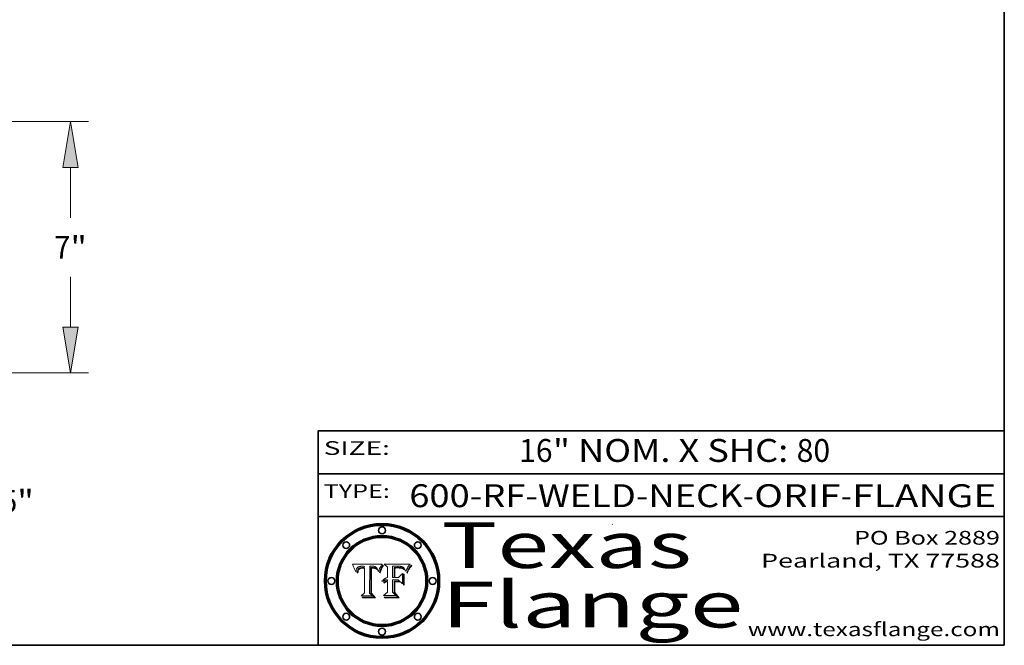
# Model space of a CAD drawing. Extents: x 0 to 10.8, y 0 to 8.2.
# Drawn here: x 6.4 to 10.8, y 0.2 to 3 of the extents above; entities that cross this region are included whole.
import ezdxf
from ezdxf.enums import TextEntityAlignment as Align

# ---------------------------------------------------------------- set-up
doc = ezdxf.new("R2010")
doc.units = 0
doc.header["$MEASUREMENT"] = 0
doc.layers.get('0').update_dxf_attribs({"lineweight": 13})
doc.layers.add('1', color=7, linetype='Continuous', lineweight=13)
doc.styles.get("Standard").update_dxf_attribs({"font": 'isocp.shx'})

# ---------------------------------------------------------------- blocks, each defined once
blk = doc.blocks.new('BLOCK1')
at = {"color": 7, "lineweight": 13, "ltscale": 0.03937}
for s, p, p2 in [('600-RF-WELD-NECK', (8.149056, 0.85386), (9.60602, 0.85386)), ('ORIF', (9.656756, 0.85386), (10.03416, 0.85386)), ('FLANGE', (10.084897, 0.85386), (10.714915, 0.85386)), ('-', (9.607544, 0.85386), (9.655232, 0.85386)), ('-', (10.035684, 0.85386), (10.083372, 0.85386))]:
    blk.add_text(s, height=0.1, dxfattribs=at).set_placement(p, p2, align=Align.FIT)
blk = doc.blocks.new('BLOCK2')
at = {"color": 7, "lineweight": 13, "ltscale": 0.03937}
for s, p, p2 in [('16', (8.629165, 1.051579), (8.775198, 1.051579)), ('" NOM. X SHC: ', (8.776722, 1.051579), (9.840898, 1.051579)), ('80', (9.842422, 1.051579), (9.988455, 1.051579))]:
    blk.add_text(s, height=0.1, dxfattribs=at).set_placement(p, p2, align=Align.FIT)
blk = doc.blocks.new('BLOCK3')
at = {"color": 7, "lineweight": 13, "ltscale": 0.03937}
for s, p, p2 in [('PO Box 2889', (10.093103, 0.689966), (10.730818, 0.689966)), ('Pearland, TX 77588', (9.686702, 0.589966), (10.730818, 0.589966)), ('www.texasflange.com', (9.628644, 0.289966), (10.730818, 0.289966))]:
    blk.add_text(s, height=0.06, dxfattribs=at).set_placement(p, p2, align=Align.FIT)
blk = doc.blocks.new('BLOCK4')
at = {"color": 7, "lineweight": 13, "ltscale": 0.03937}
for s, p, p2 in [('Texas', (8.289209, 0.587871), (9.383692, 0.587871)), ('Flange', (8.289209, 0.327871), (9.608945, 0.327871))]:
    blk.add_text(s, height=0.2, dxfattribs=at).set_placement(p, p2, align=Align.FIT)
blk = doc.blocks.new('BLOCK5')
at = {"color": 7, "lineweight": 5, "ltscale": 0.00324}
blk.add_line((8.029831, 0.605292), (7.900255, 0.604209), dxfattribs=at)
at = {"color": 7, "lineweight": 5, "ltscale": 0.000103}
blk.add_line((7.900255, 0.604209), (7.902151, 0.600546), dxfattribs=at)
at = {"color": 7, "lineweight": 5, "ltscale": 0.0004}
blk.add_line((8.021177, 0.589826), (8.029019, 0.60375), dxfattribs=at)
at = {"color": 7, "lineweight": 5, "ltscale": 4.4e-05}
for p, q in [((8.029019, 0.60375), (8.029831, 0.605292)), ((7.924063, 0.590958), (7.92553, 0.591923)), ((8.006836, 0.587694), (8.007806, 0.586212)), ((8.018235, 0.583734), (8.018954, 0.58536))]:
    blk.add_line(p, q, dxfattribs=at)
at = {"color": 7, "lineweight": 5, "ltscale": 0.0001}
blk.add_line((7.902151, 0.600546), (7.903945, 0.596951), dxfattribs=at)
at = {"color": 7, "lineweight": 5, "ltscale": 9.8e-05}
blk.add_line((7.903945, 0.596951), (7.905638, 0.593424), dxfattribs=at)
at = {"color": 7, "lineweight": 5, "ltscale": 9.5e-05}
for p, q in [((7.905638, 0.593424), (7.907229, 0.589967)), ((7.913659, 0.573722), (7.915938, 0.570681))]:
    blk.add_line(p, q, dxfattribs=at)
at = {"color": 7, "lineweight": 5, "ltscale": 9.3e-05}
blk.add_line((7.907229, 0.589967), (7.908719, 0.58658), dxfattribs=at)
at = {"color": 7, "lineweight": 5, "ltscale": 9e-05}
blk.add_line((7.908719, 0.58658), (7.910106, 0.583262), dxfattribs=at)
at = {"color": 7, "lineweight": 5, "ltscale": 8.7e-05}
blk.add_line((7.910106, 0.583262), (7.911392, 0.580013), dxfattribs=at)
at = {"color": 7, "lineweight": 5, "ltscale": 8.5e-05}
blk.add_line((7.911392, 0.580013), (7.912577, 0.576833), dxfattribs=at)
at = {"color": 7, "lineweight": 5, "ltscale": 8.2e-05}
blk.add_line((7.912577, 0.576833), (7.913659, 0.573722), dxfattribs=at)
at = {"color": 7, "lineweight": 5, "ltscale": 6.6e-05}
blk.add_line((7.915938, 0.570681), (7.916123, 0.573306), dxfattribs=at)
at = {"color": 7, "lineweight": 5, "ltscale": 6.2e-05}
for p, q in [((7.916123, 0.573306), (7.916418, 0.575775)), ((7.921734, 0.569565), (7.921454, 0.567111)), ((8.011871, 0.576531), (8.012525, 0.574142))]:
    blk.add_line(p, q, dxfattribs=at)
at = {"color": 7, "lineweight": 5, "ltscale": 5.9e-05}
for p, q in [((7.916418, 0.575775), (7.916824, 0.578087)), ((8.011163, 0.578771), (8.011871, 0.576531))]:
    blk.add_line(p, q, dxfattribs=at)
at = {"color": 7, "lineweight": 5, "ltscale": 5.5e-05}
for p, q in [((7.916824, 0.578087), (7.917339, 0.580242)), ((7.922543, 0.574013), (7.922096, 0.571866)), ((7.951177, 0.595142), (7.953361, 0.594908)), ((7.988236, 0.595943), (7.990431, 0.595799))]:
    blk.add_line(p, q, dxfattribs=at)
at = {"color": 7, "lineweight": 5, "ltscale": 5.2e-05}
for p, q in [((7.917339, 0.580242), (7.917966, 0.58224)), ((7.923073, 0.576006), (7.922543, 0.574013)), ((7.990431, 0.595799), (7.992506, 0.595562)), ((8.014802, 0.574562), (8.015467, 0.576534))]:
    blk.add_line(p, q, dxfattribs=at)
at = {"color": 7, "lineweight": 5, "ltscale": 5e-05}
for p, q in [((7.917966, 0.58224), (7.918703, 0.584081)), ((7.938912, 0.589269), (7.936934, 0.588921)), ((7.94287, 0.595557), (7.944881, 0.595532)), ((8.008726, 0.584579), (8.009591, 0.582795))]:
    blk.add_line(p, q, dxfattribs=at)
at = {"color": 7, "lineweight": 5, "ltscale": 4.7e-05}
for p, q in [((7.918703, 0.584081), (7.919549, 0.585767)), ((7.936934, 0.588921), (7.935095, 0.588473)), ((7.994457, 0.595229), (7.996287, 0.5948)), ((8.007806, 0.586212), (8.008726, 0.584579)), ((8.01683, 0.580272), (8.017528, 0.582038))]:
    blk.add_line(p, q, dxfattribs=at)
at = {"color": 7, "lineweight": 5, "ltscale": 4.5e-05}
for p, q in [((7.919549, 0.585767), (7.920506, 0.587294)), ((7.92513, 0.573132), (7.925573, 0.574872)), ((7.935095, 0.588473), (7.933397, 0.587925)), ((7.937799, 0.586203), (7.939577, 0.586511)), ((7.996287, 0.5948), (7.997995, 0.594276))]:
    blk.add_line(p, q, dxfattribs=at)
at = {"color": 7, "lineweight": 5, "ltscale": 4.3e-05}
for p, q in [((7.920506, 0.587294), (7.921574, 0.588665)), ((7.92516, 0.581064), (7.924381, 0.579533)), ((7.997995, 0.594276), (7.99958, 0.593658)), ((8.018954, 0.58536), (8.019684, 0.586917))]:
    blk.add_line(p, q, dxfattribs=at)
at = {"color": 7, "lineweight": 5, "ltscale": 7e-05}
blk.add_line((7.921454, 0.567111), (7.924266, 0.567111), dxfattribs=at)
at = {"color": 7, "lineweight": 5, "ltscale": 4.2e-05}
for p, q in [((7.921574, 0.588665), (7.922751, 0.58988)), ((7.922751, 0.58988), (7.924063, 0.590958)), ((7.925573, 0.574872), (7.926092, 0.57648)), ((7.933397, 0.587925), (7.931839, 0.587279)), ((7.936151, 0.585809), (7.937799, 0.586203)), ((8.00581, 0.589025), (8.006836, 0.587694)), ((8.019684, 0.586917), (8.020426, 0.588405))]:
    blk.add_line(p, q, dxfattribs=at)
at = {"color": 7, "lineweight": 5, "ltscale": 5.8e-05}
for p, q in [((7.922096, 0.571866), (7.921734, 0.569565)), ((7.985918, 0.595991), (7.988236, 0.595943))]:
    blk.add_line(p, q, dxfattribs=at)
at = {"color": 7, "lineweight": 5, "ltscale": 4.8e-05}
for p, q in [((7.923684, 0.577847), (7.923073, 0.576006)), ((7.924766, 0.571259), (7.92513, 0.573132)), ((7.927152, 0.592775), (7.92893, 0.593513)), ((7.939577, 0.586511), (7.941484, 0.58673))]:
    blk.add_line(p, q, dxfattribs=at)
at = {"color": 7, "lineweight": 5, "ltscale": 4.6e-05}
for p, q in [((7.924381, 0.579533), (7.923684, 0.577847)), ((7.92553, 0.591923), (7.927152, 0.592775)), ((8.017528, 0.582038), (8.018235, 0.583734))]:
    blk.add_line(p, q, dxfattribs=at)
at = {"color": 7, "lineweight": 5, "ltscale": 5.4e-05}
for p, q in [((7.924266, 0.567111), (7.924478, 0.569252)), ((7.930864, 0.594138), (7.932953, 0.594648)), ((7.943519, 0.58686), (7.945682, 0.586905)), ((7.949034, 0.595323), (7.951177, 0.595142)), ((8.014147, 0.572519), (8.014802, 0.574562))]:
    blk.add_line(p, q, dxfattribs=at)
at = {"color": 7, "lineweight": 5, "ltscale": 5.1e-05}
for p, q in [((7.924478, 0.569252), (7.924766, 0.571259)), ((7.92893, 0.593513), (7.930864, 0.594138)), ((7.941484, 0.58673), (7.943519, 0.58686)), ((7.944881, 0.595532), (7.946936, 0.595454)), ((8.015467, 0.576534), (8.016143, 0.578438))]:
    blk.add_line(p, q, dxfattribs=at)
at = {"color": 7, "lineweight": 5, "ltscale": 4.1e-05}
for p, q in [((7.926023, 0.582444), (7.92516, 0.581064)), ((7.99958, 0.593658), (8.001043, 0.592944))]:
    blk.add_line(p, q, dxfattribs=at)
at = {"color": 7, "lineweight": 5, "ltscale": 3.9e-05}
for p, q in [((7.926968, 0.58367), (7.926023, 0.582444)), ((8.001043, 0.592944), (8.002384, 0.592136))]:
    blk.add_line(p, q, dxfattribs=at)
at = {"color": 7, "lineweight": 5, "ltscale": 7.7e-05}
blk.add_line((7.926092, 0.57648), (7.92736, 0.579297), dxfattribs=at)
at = {"color": 7, "lineweight": 5, "ltscale": 7.4e-05}
blk.add_line((7.929138, 0.585687), (7.926968, 0.58367), dxfattribs=at)
at = {"color": 7, "lineweight": 5, "ltscale": 6.9e-05}
for p, q in [((7.92736, 0.579297), (7.928935, 0.581582)), ((7.930843, 0.583356), (7.93324, 0.584759))]:
    blk.add_line(p, q, dxfattribs=at)
at = {"color": 7, "lineweight": 5, "ltscale": 6.5e-05}
blk.add_line((7.928935, 0.581582), (7.930843, 0.583356), dxfattribs=at)
at = {"color": 7, "lineweight": 5, "ltscale": 3.8e-05}
for p, q in [((7.930418, 0.586532), (7.929138, 0.585687)), ((7.93324, 0.584759), (7.93463, 0.585327)), ((8.002384, 0.592136), (8.003601, 0.591231)), ((8.003601, 0.591231), (8.004733, 0.590204))]:
    blk.add_line(p, q, dxfattribs=at)
at = {"color": 7, "lineweight": 5, "ltscale": 4e-05}
for p, q in [((7.931839, 0.587279), (7.930418, 0.586532)), ((7.93463, 0.585327), (7.936151, 0.585809)), ((8.004733, 0.590204), (8.00581, 0.589025)), ((8.020426, 0.588405), (8.021177, 0.589826))]:
    blk.add_line(p, q, dxfattribs=at)
at = {"color": 7, "lineweight": 5, "ltscale": 5.7e-05}
for p, q in [((7.932953, 0.594648), (7.9352, 0.595046)), ((7.943286, 0.589667), (7.941029, 0.589518)), ((8.012525, 0.574142), (8.014147, 0.572519))]:
    blk.add_line(p, q, dxfattribs=at)
at = {"color": 7, "lineweight": 5, "ltscale": 6e-05}
for p, q in [((7.9352, 0.595046), (7.9376, 0.595331)), ((7.945682, 0.589716), (7.943286, 0.589667))]:
    blk.add_line(p, q, dxfattribs=at)
at = {"color": 7, "lineweight": 5, "ltscale": 6.4e-05}
blk.add_line((7.9376, 0.595331), (7.940158, 0.5955), dxfattribs=at)
at = {"color": 7, "lineweight": 5, "ltscale": 5.3e-05}
for p, q in [((7.941029, 0.589518), (7.938912, 0.589269)), ((7.946936, 0.595454), (7.949034, 0.595323)), ((8.009591, 0.582795), (8.010404, 0.580859))]:
    blk.add_line(p, q, dxfattribs=at)
at = {"color": 7, "lineweight": 5, "ltscale": 6.8e-05}
blk.add_line((7.940158, 0.5955), (7.94287, 0.595557), dxfattribs=at)
at = {"color": 7, "lineweight": 5, "ltscale": 0.000162}
blk.add_line((7.952171, 0.589608), (7.945682, 0.589716), dxfattribs=at)
at = {"color": 7, "lineweight": 5, "ltscale": 0.000192}
blk.add_line((7.945682, 0.586905), (7.953361, 0.586796), dxfattribs=at)
at = {"color": 7, "lineweight": 5, "ltscale": 0.000136}
blk.add_line((7.953361, 0.594908), (7.952171, 0.589608), dxfattribs=at)
at = {"color": 7, "lineweight": 5, "ltscale": 0.00269}
blk.add_line((7.953361, 0.586796), (7.953361, 0.479178), dxfattribs=at)
at = {"color": 7, "lineweight": 5, "ltscale": 0.002931}
blk.add_line((7.974885, 0.478313), (7.976183, 0.595557), dxfattribs=at)
at = {"color": 7, "lineweight": 5, "ltscale": 4.9e-05}
for p, q in [((7.976183, 0.595557), (7.97813, 0.595713)), ((7.97813, 0.595713), (7.980077, 0.595835)), ((7.980077, 0.595835), (7.982024, 0.59592)), ((7.982024, 0.59592), (7.983971, 0.595973)), ((7.983971, 0.595973), (7.985918, 0.595991)), ((7.992506, 0.595562), (7.994457, 0.595229)), ((8.016143, 0.578438), (8.01683, 0.580272))]:
    blk.add_line(p, q, dxfattribs=at)
at = {"color": 7, "lineweight": 5, "ltscale": 5.6e-05}
blk.add_line((8.010404, 0.580859), (8.011163, 0.578771), dxfattribs=at)
at = {"color": 7, "lineweight": 5, "ltscale": 0.000493}
blk.add_line((7.953361, 0.479178), (7.93822, 0.466523), dxfattribs=at)
at = {"color": 7, "lineweight": 5, "ltscale": 0.000434}
blk.add_line((7.987647, 0.466523), (7.974885, 0.478313), dxfattribs=at)
at = {"color": 7, "lineweight": 5, "ltscale": 0.001236}
blk.add_line((7.93822, 0.466523), (7.987647, 0.466523), dxfattribs=at)
blk = doc.blocks.new('BLOCK6')
at = {"color": 7, "lineweight": 5, "ltscale": 0.000505}
blk.add_line((8.03978, 0.605292), (8.054382, 0.591339), dxfattribs=at)
at = {"color": 7, "lineweight": 5, "ltscale": 0.002807}
blk.add_line((8.152051, 0.605292), (8.03978, 0.605292), dxfattribs=at)
at = {"color": 7, "lineweight": 5, "ltscale": 5.2e-05}
for p, q in [((8.149522, 0.601895), (8.150747, 0.603555)), ((8.035222, 0.530168), (8.036774, 0.531566))]:
    blk.add_line(p, q, dxfattribs=at)
at = {"color": 7, "lineweight": 5, "ltscale": 5.4e-05}
for p, q in [((8.150747, 0.603555), (8.152051, 0.605292)), ((8.113085, 0.594648), (8.11515, 0.594086)), ((8.033725, 0.528606), (8.035222, 0.530168))]:
    blk.add_line(p, q, dxfattribs=at)
at = {"color": 7, "lineweight": 5, "ltscale": 0.001141}
blk.add_line((8.054382, 0.591339), (8.054382, 0.545696), dxfattribs=at)
at = {"color": 7, "lineweight": 5, "ltscale": 0.001265}
blk.add_line((8.076014, 0.545696), (8.076014, 0.596315), dxfattribs=at)
at = {"color": 7, "lineweight": 5, "ltscale": 0.0001}
blk.add_line((8.076014, 0.596315), (8.080016, 0.596207), dxfattribs=at)
at = {"color": 7, "lineweight": 5, "ltscale": 0.000262}
blk.add_line((8.080016, 0.596207), (8.090507, 0.596099), dxfattribs=at)
at = {"color": 7, "lineweight": 5, "ltscale": 7.8e-05}
for p, q in [((8.085749, 0.590474), (8.082612, 0.590366)), ((8.117954, 0.587933), (8.115029, 0.588965))]:
    blk.add_line(p, q, dxfattribs=at)
at = {"color": 7, "lineweight": 5, "ltscale": 0.001117}
blk.add_line((8.082612, 0.590366), (8.082612, 0.545696), dxfattribs=at)
at = {"color": 7, "lineweight": 5, "ltscale": 6.7e-05}
for p, q in [((8.085316, 0.587445), (8.087994, 0.58764)), ((8.120915, 0.584246), (8.123219, 0.582873)), ((8.036938, 0.537626), (8.03538, 0.535451)), ((8.043013, 0.542615), (8.040755, 0.541208))]:
    blk.add_line(p, q, dxfattribs=at)
at = {"color": 7, "lineweight": 5, "ltscale": 0.001044}
blk.add_line((8.085316, 0.545696), (8.085316, 0.587445), dxfattribs=at)
at = {"color": 7, "lineweight": 5, "ltscale": 6.8e-05}
for p, q in [((8.088465, 0.590591), (8.085749, 0.590474)), ((8.122807, 0.58518), (8.120546, 0.586671))]:
    blk.add_line(p, q, dxfattribs=at)
at = {"color": 7, "lineweight": 5, "ltscale": 6.3e-05}
for p, q in [((8.087994, 0.58764), (8.090491, 0.587792)), ((8.09689, 0.587987), (8.099417, 0.587969)), ((8.126338, 0.581511), (8.124737, 0.583461)), ((8.127607, 0.579333), (8.126338, 0.581511))]:
    blk.add_line(p, q, dxfattribs=at)
at = {"color": 7, "lineweight": 5, "ltscale": 7e-05}
for p, q in [((8.091251, 0.590682), (8.088465, 0.590591)), ((8.130044, 0.580736), (8.131463, 0.578313))]:
    blk.add_line(p, q, dxfattribs=at)
at = {"color": 7, "lineweight": 5, "ltscale": 5.8e-05}
for p, q in [((8.090491, 0.587792), (8.092805, 0.5879)), ((8.110827, 0.595125), (8.113085, 0.594648)), ((8.134311, 0.572844), (8.135177, 0.575007))]:
    blk.add_line(p, q, dxfattribs=at)
at = {"color": 7, "lineweight": 5, "ltscale": 0.000154}
blk.add_line((8.090507, 0.596099), (8.096672, 0.596207), dxfattribs=at)
at = {"color": 7, "lineweight": 5, "ltscale": 7.1e-05}
for p, q in [((8.094107, 0.590747), (8.091251, 0.590682)), ((8.102909, 0.596033), (8.10574, 0.595817)), ((8.113329, 0.586844), (8.116087, 0.586202)), ((8.140617, 0.587735), (8.14189, 0.590261))]:
    blk.add_line(p, q, dxfattribs=at)
at = {"color": 7, "lineweight": 5, "ltscale": 5.3e-05}
for p, q in [((8.092805, 0.5879), (8.094938, 0.587964)), ((8.104068, 0.587826), (8.106191, 0.5877)), ((8.124398, 0.58835), (8.125804, 0.586758)), ((8.136889, 0.57926), (8.137697, 0.581201))]:
    blk.add_line(p, q, dxfattribs=at)
at = {"color": 7, "lineweight": 5, "ltscale": 7.3e-05}
blk.add_line((8.097032, 0.590786), (8.094107, 0.590747), dxfattribs=at)
at = {"color": 7, "lineweight": 5, "ltscale": 4.9e-05}
for p, q in [((8.094938, 0.587964), (8.09689, 0.587987)), ((8.122994, 0.589734), (8.124398, 0.58835)), ((8.137697, 0.581201), (8.138474, 0.583019)), ((8.148372, 0.600311), (8.149522, 0.601895)), ((8.038381, 0.532799), (8.04004, 0.533868)), ((8.047222, 0.536498), (8.049152, 0.536744)), ((8.052347, 0.531458), (8.050394, 0.531249))]:
    blk.add_line(p, q, dxfattribs=at)
at = {"color": 7, "lineweight": 5, "ltscale": 8e-05}
for p, q in [((8.096672, 0.596207), (8.099887, 0.596163)), ((8.054382, 0.545696), (8.051189, 0.545309))]:
    blk.add_line(p, q, dxfattribs=at)
at = {"color": 7, "lineweight": 5, "ltscale": 7.5e-05}
for p, q in [((8.100026, 0.590798), (8.097032, 0.590786)), ((8.131463, 0.578313), (8.132887, 0.575682))]:
    blk.add_line(p, q, dxfattribs=at)
at = {"color": 7, "lineweight": 5, "ltscale": 6e-05}
blk.add_line((8.099417, 0.587969), (8.101811, 0.587915), dxfattribs=at)
at = {"color": 7, "lineweight": 5, "ltscale": 7.6e-05}
for p, q in [((8.099887, 0.596163), (8.102909, 0.596033)), ((8.051189, 0.545309), (8.048231, 0.544665))]:
    blk.add_line(p, q, dxfattribs=at)
at = {"color": 7, "lineweight": 5, "ltscale": 0.000106}
blk.add_line((8.104273, 0.590684), (8.100026, 0.590798), dxfattribs=at)
at = {"color": 7, "lineweight": 5, "ltscale": 0.000629}
blk.add_line((8.118953, 0.563975), (8.101647, 0.545696), dxfattribs=at)
at = {"color": 7, "lineweight": 5, "ltscale": 5.6e-05}
for p, q in [((8.101811, 0.587915), (8.104068, 0.587826)), ((8.136049, 0.577196), (8.136889, 0.57926))]:
    blk.add_line(p, q, dxfattribs=at)
at = {"color": 7, "lineweight": 5, "ltscale": 9.8e-05}
blk.add_line((8.108189, 0.59034), (8.104273, 0.590684), dxfattribs=at)
at = {"color": 7, "lineweight": 5, "ltscale": 6.6e-05}
for p, q in [((8.10574, 0.595817), (8.108379, 0.595514)), ((8.118538, 0.585356), (8.120915, 0.584246)), ((8.128628, 0.582951), (8.130044, 0.580736)), ((8.03873, 0.539544), (8.036938, 0.537626)), ((8.040755, 0.541208), (8.03873, 0.539544))]:
    blk.add_line(p, q, dxfattribs=at)
at = {"color": 7, "lineweight": 5, "ltscale": 5e-05}
for p, q in [((8.106191, 0.5877), (8.108179, 0.58754)), ((8.11515, 0.594086), (8.117024, 0.593438)), ((8.049152, 0.536744), (8.051138, 0.536826))]:
    blk.add_line(p, q, dxfattribs=at)
at = {"color": 7, "lineweight": 5, "ltscale": 4.7e-05}
for p, q in [((8.108179, 0.58754), (8.110031, 0.587343)), ((8.032967, 0.530337), (8.033725, 0.528606))]:
    blk.add_line(p, q, dxfattribs=at)
at = {"color": 7, "lineweight": 5, "ltscale": 9.1e-05}
blk.add_line((8.111775, 0.589767), (8.108189, 0.59034), dxfattribs=at)
at = {"color": 7, "lineweight": 5, "ltscale": 6.2e-05}
blk.add_line((8.108379, 0.595514), (8.110827, 0.595125), dxfattribs=at)
at = {"color": 7, "lineweight": 5, "ltscale": 4.3e-05}
for p, q in [((8.110031, 0.587343), (8.111747, 0.587112)), ((8.118707, 0.592701), (8.120198, 0.591881)), ((8.120198, 0.591881), (8.121594, 0.59091)), ((8.13922, 0.584714), (8.139935, 0.586286))]:
    blk.add_line(p, q, dxfattribs=at)
at = {"color": 7, "lineweight": 5, "ltscale": 4e-05}
for p, q in [((8.111747, 0.587112), (8.113329, 0.586844)), ((8.139935, 0.586286), (8.140617, 0.587735)), ((8.045129, 0.526349), (8.046567, 0.527039)), ((8.046567, 0.527039), (8.048048, 0.527603)), ((8.048048, 0.527603), (8.049571, 0.528042)), ((8.049571, 0.528042), (8.051134, 0.528356)), ((8.051134, 0.528356), (8.052737, 0.528543)), ((8.052773, 0.536748), (8.054382, 0.53661))]:
    blk.add_line(p, q, dxfattribs=at)
at = {"color": 7, "lineweight": 5, "ltscale": 8.4e-05}
blk.add_line((8.115029, 0.588965), (8.111775, 0.589767), dxfattribs=at)
at = {"color": 7, "lineweight": 5, "ltscale": 6.5e-05}
for p, q in [((8.116087, 0.586202), (8.118538, 0.585356)), ((8.124737, 0.583461), (8.122807, 0.58518))]:
    blk.add_line(p, q, dxfattribs=at)
at = {"color": 7, "lineweight": 5, "ltscale": 4.6e-05}
for p, q in [((8.117024, 0.593438), (8.118707, 0.592701)), ((8.121594, 0.59091), (8.122994, 0.589734)), ((8.138474, 0.583019), (8.13922, 0.584714)), ((8.1473, 0.598802), (8.148372, 0.600311)), ((8.039021, 0.52592), (8.037725, 0.524604)), ((8.048522, 0.530904), (8.046733, 0.53042))]:
    blk.add_line(p, q, dxfattribs=at)
at = {"color": 7, "lineweight": 5, "ltscale": 7.2e-05}
for p, q in [((8.120546, 0.586671), (8.117954, 0.587933)), ((8.125449, 0.581235), (8.127607, 0.579333)), ((8.034058, 0.533022), (8.032967, 0.530337)), ((8.048231, 0.544665), (8.045504, 0.543768))]:
    blk.add_line(p, q, dxfattribs=at)
at = {"color": 7, "lineweight": 5, "ltscale": 0.001133}
blk.add_line((8.118953, 0.518655), (8.118953, 0.563975), dxfattribs=at)
at = {"color": 7, "lineweight": 5, "ltscale": 6.9e-05}
for p, q in [((8.123219, 0.582873), (8.125449, 0.581235)), ((8.143089, 0.592394), (8.144543, 0.594729)), ((8.03538, 0.535451), (8.034058, 0.533022)), ((8.045504, 0.543768), (8.043013, 0.542615))]:
    blk.add_line(p, q, dxfattribs=at)
at = {"color": 7, "lineweight": 5, "ltscale": 5.7e-05}
blk.add_line((8.125804, 0.586758), (8.127215, 0.584958), dxfattribs=at)
at = {"color": 7, "lineweight": 5, "ltscale": 6.1e-05}
for p, q in [((8.127215, 0.584958), (8.128628, 0.582951)), ((8.14189, 0.590261), (8.143089, 0.592394))]:
    blk.add_line(p, q, dxfattribs=at)
at = {"color": 7, "lineweight": 5, "ltscale": 7.9e-05}
blk.add_line((8.132887, 0.575682), (8.134311, 0.572844), dxfattribs=at)
at = {"color": 7, "lineweight": 5, "ltscale": 5.9e-05}
blk.add_line((8.135177, 0.575007), (8.136049, 0.577196), dxfattribs=at)
at = {"color": 7, "lineweight": 5, "ltscale": 3.8e-05}
blk.add_line((8.144543, 0.594729), (8.145386, 0.596012), dxfattribs=at)
at = {"color": 7, "lineweight": 5, "ltscale": 4.1e-05}
for p, q in [((8.145386, 0.596012), (8.146304, 0.597369)), ((8.042372, 0.524592), (8.04373, 0.525533)), ((8.04373, 0.525533), (8.045129, 0.526349)), ((8.051138, 0.536826), (8.052773, 0.536748)), ((8.052737, 0.528543), (8.054382, 0.528606))]:
    blk.add_line(p, q, dxfattribs=at)
at = {"color": 7, "lineweight": 5, "ltscale": 4.4e-05}
for p, q in [((8.146304, 0.597369), (8.1473, 0.598802)), ((8.03978, 0.522333), (8.041057, 0.523526))]:
    blk.add_line(p, q, dxfattribs=at)
at = {"color": 7, "lineweight": 5, "ltscale": 5.1e-05}
for p, q in [((8.036774, 0.531566), (8.038381, 0.532799)), ((8.054382, 0.531527), (8.052347, 0.531458))]:
    blk.add_line(p, q, dxfattribs=at)
at = {"color": 7, "lineweight": 5, "ltscale": 7.7e-05}
blk.add_line((8.037725, 0.524604), (8.03978, 0.522333), dxfattribs=at)
at = {"color": 7, "lineweight": 5, "ltscale": 4.5e-05}
for p, q in [((8.0404, 0.527097), (8.039021, 0.52592)), ((8.041859, 0.528135), (8.0404, 0.527097)), ((8.043403, 0.529035), (8.041859, 0.528135)), ((8.045027, 0.529796), (8.043403, 0.529035)), ((8.046733, 0.53042), (8.045027, 0.529796))]:
    blk.add_line(p, q, dxfattribs=at)
at = {"color": 7, "lineweight": 5, "ltscale": 4.8e-05}
for p, q in [((8.04004, 0.533868), (8.041754, 0.534771)), ((8.041754, 0.534771), (8.043522, 0.535512)), ((8.043522, 0.535512), (8.045345, 0.536087)), ((8.045345, 0.536087), (8.047222, 0.536498)), ((8.050394, 0.531249), (8.048522, 0.530904))]:
    blk.add_line(p, q, dxfattribs=at)
at = {"color": 7, "lineweight": 5, "ltscale": 4.2e-05}
blk.add_line((8.041057, 0.523526), (8.042372, 0.524592), dxfattribs=at)
at = {"color": 7, "lineweight": 5, "ltscale": 0.000127}
blk.add_line((8.054382, 0.53661), (8.054382, 0.531527), dxfattribs=at)
at = {"color": 7, "lineweight": 5, "ltscale": 0.001163}
blk.add_line((8.054382, 0.528606), (8.054382, 0.482097), dxfattribs=at)
at = {"color": 7, "lineweight": 5, "ltscale": 0.000165}
blk.add_line((8.082612, 0.545696), (8.076014, 0.545696), dxfattribs=at)
at = {"color": 7, "lineweight": 5, "ltscale": 0.001363}
blk.add_line((8.076014, 0.482097), (8.076014, 0.53661), dxfattribs=at)
at = {"color": 7, "lineweight": 5, "ltscale": 0.000619}
blk.add_line((8.076014, 0.53661), (8.100782, 0.53661), dxfattribs=at)
at = {"color": 7, "lineweight": 5, "ltscale": 0.000408}
blk.add_line((8.101647, 0.545696), (8.085316, 0.545696), dxfattribs=at)
at = {"color": 7, "lineweight": 5, "ltscale": 0.000639}
blk.add_line((8.100782, 0.53661), (8.118953, 0.518655), dxfattribs=at)
at = {"color": 7, "lineweight": 5, "ltscale": 0.000564}
blk.add_line((8.054382, 0.482097), (8.036753, 0.468038), dxfattribs=at)
at = {"color": 7, "lineweight": 5, "ltscale": 0.000493}
blk.add_line((8.089859, 0.468038), (8.076014, 0.482097), dxfattribs=at)
at = {"color": 7, "lineweight": 5, "ltscale": 0.001328}
blk.add_line((8.036753, 0.468038), (8.089859, 0.468038), dxfattribs=at)
blk = doc.blocks.new('BLOCK20')
at = {"color": 7, "lineweight": 13, "ltscale": 0.018313}
blk.add_line((15.778113, 1.524349), (15.778113, 2.256876), dxfattribs=at)
at = {"color": 7, "lineweight": 13, "ltscale": 0.03937}
for p, q in [((9.751719, 0), (16.279833, 0)), ((14.00172, 0.25), (16.279833, 0.25)), ((15.778113, -3.321979), (15.778113, -1.274349)), ((15.778113, -3.321979), (16.861325, -3.321979))]:
    blk.add_line(p, q, dxfattribs=at)
for points in [[(15.565723, 1.524349), (15.778113, 0.25), (15.990504, 1.524349)], [(15.990504, -1.274349), (15.778113, 0), (15.565723, -1.274349)]]:
    blk.add_lwpolyline(points, close=True, dxfattribs=at)
for points in [[(15.565723, 1.524349), (15.778113, 0.25), (15.565723, 1.524349), (15.990504, 1.524349)], [(15.990504, -1.274349), (15.778113, 0), (15.990504, -1.274349), (15.565723, -1.274349)]]:
    blk.add_solid(points, dxfattribs=at)
for s, p, p2 in [('0.25', (17.371072, -3.635554), (18.95707, -3.635554)), ('"', (18.957069, -3.635554), (19.416978, -3.635554))]:
    blk.add_text(s, height=0.627149, dxfattribs=at).set_placement(p, p2, align=Align.FIT)
blk = doc.blocks.new('BLOCK24')
at = {"color": 7, "lineweight": 13, "ltscale": 0.03937}
for p, q in [((7.73646, 7.25), (20.941688, 7.25)), ((20.43997, 4.573321), (20.43997, 5.975651)), ((20.43997, 1.524349), (20.43997, 2.926679)), ((14.00172, 0.25), (20.941688, 0.25))]:
    blk.add_line(p, q, dxfattribs=at)
for points in [[(20.65236, 5.975651), (20.43997, 7.25), (20.227577, 5.975651)], [(20.227577, 1.524349), (20.43997, 0.25), (20.65236, 1.524349)]]:
    blk.add_lwpolyline(points, close=True, dxfattribs=at)
for points in [[(20.65236, 5.975651), (20.43997, 7.25), (20.65236, 5.975651), (20.227577, 5.975651)], [(20.227577, 1.524349), (20.43997, 0.25), (20.227577, 1.524349), (20.65236, 1.524349)]]:
    blk.add_solid(points, dxfattribs=at)
for s, p, p2 in [('7', (19.983442, 3.436426), (20.436584, 3.436426)), ('"', (20.436586, 3.436426), (20.896494, 3.436426))]:
    blk.add_text(s, height=0.627149, dxfattribs=at).set_placement(p, p2, align=Align.FIT)

msp = doc.modelspace()

# ---------------------------------------------------------------- linework, layer by layer
at = {"color": 7, "lineweight": 13, "ltscale": 0.03937}
for points in [[(8.0298, 0.6053), (8.029, 0.6038), (8.0212, 0.5898), (8.0204, 0.5884), (8.0197, 0.5869), (8.019, 0.5854), (8.0182, 0.5837), (8.0175, 0.582), (8.0168, 0.5803), (8.0161, 0.5784), (8.0155, 0.5765), (8.0148, 0.5746), (8.0141, 0.5725), (8.0125, 0.5741), (8.0119, 0.5765), (8.0112, 0.5788), (8.0104, 0.5809), (8.0096, 0.5828), (8.0087, 0.5846), (8.0078, 0.5862), (8.0068, 0.5877), (8.0058, 0.589), (8.0047, 0.5902), (8.0036, 0.5912), (8.0024, 0.5921), (8.001, 0.5929), (7.9996, 0.5937), (7.998, 0.5943), (7.9963, 0.5948), (7.9945, 0.5952), (7.9925, 0.5956), (7.9904, 0.5958), (7.9882, 0.5959), (7.9859, 0.596), (7.984, 0.596), (7.982, 0.5959), (7.9801, 0.5958), (7.9781, 0.5957), (7.9762, 0.5956), (7.9749, 0.4783), (7.9876, 0.4665), (7.9382, 0.4665), (7.9534, 0.4792), (7.9534, 0.5868), (7.9457, 0.5869), (7.9435, 0.5869), (7.9415, 0.5867), (7.9396, 0.5865), (7.9378, 0.5862), (7.9362, 0.5858), (7.9346, 0.5853), (7.9332, 0.5848), (7.9308, 0.5834), (7.9289, 0.5816), (7.9274, 0.5793), (7.9261, 0.5765), (7.9256, 0.5749), (7.9251, 0.5731), (7.9248, 0.5713), (7.9245, 0.5693), (7.9243, 0.5671), (7.9215, 0.5671), (7.9217, 0.5696), (7.9221, 0.5719), (7.9225, 0.574), (7.9231, 0.576), (7.9237, 0.5778), (7.9244, 0.5795), (7.9252, 0.5811), (7.926, 0.5824), (7.927, 0.5837), (7.9291, 0.5857), (7.9304, 0.5865), (7.9318, 0.5873), (7.9334, 0.5879), (7.9351, 0.5885), (7.9369, 0.5889), (7.9389, 0.5893), (7.941, 0.5895), (7.9433, 0.5897), (7.9457, 0.5897), (7.9522, 0.5896), (7.9534, 0.5949), (7.9512, 0.5951), (7.949, 0.5953), (7.9469, 0.5955), (7.9449, 0.5955), (7.9429, 0.5956), (7.9402, 0.5955), (7.9376, 0.5953), (7.9352, 0.595), (7.933, 0.5946), (7.9309, 0.5941), (7.9289, 0.5935), (7.9272, 0.5928), (7.9255, 0.5919), (7.9241, 0.591), (7.9228, 0.5899), (7.9216, 0.5887), (7.9205, 0.5873), (7.9195, 0.5858), (7.9187, 0.5841), (7.918, 0.5822), (7.9173, 0.5802), (7.9168, 0.5781), (7.9164, 0.5758), (7.9161, 0.5733), (7.9159, 0.5707), (7.9137, 0.5737), (7.9126, 0.5768), (7.9114, 0.58), (7.9101, 0.5833), (7.9087, 0.5866), (7.9072, 0.59), (7.9056, 0.5934), (7.9039, 0.597), (7.9022, 0.6005), (7.9003, 0.6042)], [(8.0398, 0.6053), (8.1521, 0.6053), (8.1507, 0.6036), (8.1495, 0.6019), (8.1484, 0.6003), (8.1473, 0.5988), (8.1463, 0.5974), (8.1454, 0.596), (8.1445, 0.5947), (8.1431, 0.5924), (8.1419, 0.5903), (8.1406, 0.5877), (8.1399, 0.5863), (8.1392, 0.5847), (8.1385, 0.583), (8.1377, 0.5812), (8.1369, 0.5793), (8.136, 0.5772), (8.1352, 0.575), (8.1343, 0.5728), (8.1329, 0.5757), (8.1315, 0.5783), (8.13, 0.5807), (8.1286, 0.583), (8.1272, 0.585), (8.1258, 0.5868), (8.1244, 0.5884), (8.123, 0.5897), (8.1216, 0.5909), (8.1202, 0.5919), (8.1187, 0.5927), (8.117, 0.5934), (8.1151, 0.5941), (8.1131, 0.5946), (8.1108, 0.5951), (8.1084, 0.5955), (8.1057, 0.5958), (8.1029, 0.596), (8.0999, 0.5962), (8.0967, 0.5962), (8.0905, 0.5961), (8.08, 0.5962), (8.076, 0.5963), (8.076, 0.5457), (8.0826, 0.5457), (8.0826, 0.5904), (8.0857, 0.5905), (8.0885, 0.5906), (8.0913, 0.5907), (8.0941, 0.5907), (8.097, 0.5908), (8.1, 0.5908), (8.1043, 0.5907), (8.1082, 0.5903), (8.1118, 0.5898), (8.115, 0.589), (8.118, 0.5879), (8.1205, 0.5867), (8.1228, 0.5852), (8.1247, 0.5835), (8.1263, 0.5815), (8.1276, 0.5793), (8.1254, 0.5812), (8.1232, 0.5829), (8.1209, 0.5842), (8.1185, 0.5854), (8.1161, 0.5862), (8.1133, 0.5868), (8.1117, 0.5871), (8.11, 0.5873), (8.1082, 0.5875), (8.1062, 0.5877), (8.1041, 0.5878), (8.1018, 0.5879), (8.0994, 0.588), (8.0969, 0.588), (8.0949, 0.588), (8.0928, 0.5879), (8.0905, 0.5878), (8.088, 0.5876), (8.0853, 0.5874), (8.0853, 0.5457), (8.1016, 0.5457), (8.119, 0.564), (8.119, 0.5187), (8.1008, 0.5366), (8.076, 0.5366), (8.076, 0.4821), (8.0899, 0.468), (8.0368, 0.468), (8.0544, 0.4821), (8.0544, 0.5286), (8.0527, 0.5285), (8.0511, 0.5284), (8.0496, 0.528), (8.048, 0.5276), (8.0466, 0.527), (8.0451, 0.5263), (8.0437, 0.5255), (8.0424, 0.5246), (8.0411, 0.5235), (8.0398, 0.5223), (8.0377, 0.5246), (8.039, 0.5259), (8.0404, 0.5271), (8.0419, 0.5281), (8.0434, 0.529), (8.045, 0.5298), (8.0467, 0.5304), (8.0485, 0.5309), (8.0504, 0.5312), (8.0523, 0.5315), (8.0544, 0.5315), (8.0544, 0.5366), (8.0528, 0.5367), (8.0511, 0.5368), (8.0492, 0.5367), (8.0472, 0.5365), (8.0453, 0.5361), (8.0435, 0.5355), (8.0418, 0.5348), (8.04, 0.5339), (8.0384, 0.5328), (8.0368, 0.5316), (8.0352, 0.5302), (8.0337, 0.5286), (8.033, 0.5303), (8.0341, 0.533), (8.0354, 0.5355), (8.0369, 0.5376), (8.0387, 0.5395), (8.0408, 0.5412), (8.043, 0.5426), (8.0455, 0.5438), (8.0482, 0.5447), (8.0512, 0.5453), (8.0544, 0.5457), (8.0544, 0.5913)], [(8.0078, 0.5816), (8.0061, 0.5826), (8.0043, 0.5836), (8.0025, 0.5844), (8.0007, 0.5851), (7.9987, 0.5857), (7.9968, 0.5861), (7.9947, 0.5865), (7.9926, 0.5868), (7.9905, 0.587), (7.9883, 0.587), (7.9868, 0.587), (7.9852, 0.5869), (7.9836, 0.5868), (7.9835, 0.478), (8.0007, 0.4577), (7.9455, 0.4577), (7.943, 0.4606), (7.9948, 0.4606), (7.9803, 0.4771), (7.9803, 0.5898), (7.9861, 0.5899), (7.9882, 0.5899), (7.9901, 0.5899), (7.9919, 0.5898), (7.9935, 0.5897), (7.9951, 0.5895), (7.9978, 0.5891), (8.0001, 0.5886), (8.0019, 0.5879), (8.0035, 0.587), (8.0049, 0.5858), (8.0062, 0.5843), (8.0073, 0.5826)], [(8.0366, 0.5985), (8.0351, 0.5964), (8.0336, 0.5942), (8.0321, 0.5916), (8.0306, 0.5889), (8.029, 0.5858), (8.0274, 0.5825), (8.0258, 0.579), (8.0242, 0.5752), (8.0226, 0.5712), (8.021, 0.5669), (8.0181, 0.5679), (8.0201, 0.5732), (8.0217, 0.5773), (8.0232, 0.581), (8.0248, 0.5846), (8.0263, 0.5878), (8.0279, 0.5908), (8.0294, 0.5935), (8.0309, 0.5959), (8.0324, 0.5981), (8.0339, 0.6)], [(8.1268, 0.5602), (8.1268, 0.5135), (8.124, 0.5151), (8.124, 0.5618)], [(8.1603, 0.5987), (8.1573, 0.5951), (8.1545, 0.5916), (8.152, 0.5881), (8.1497, 0.5847), (8.1477, 0.5814), (8.1458, 0.5781), (8.1442, 0.5749), (8.1429, 0.5717), (8.1417, 0.5686), (8.1408, 0.5656), (8.1385, 0.5671), (8.1395, 0.5705), (8.1406, 0.5739), (8.142, 0.5773), (8.1437, 0.5806), (8.1455, 0.584), (8.1476, 0.5873), (8.15, 0.5906), (8.1525, 0.5939), (8.1553, 0.5972), (8.1583, 0.6005)], [(8.1075, 0.5275), (8.0853, 0.5275), (8.0853, 0.4812), (8.1044, 0.4577), (8.0417, 0.4577), (8.039, 0.4606), (8.0983, 0.4606), (8.0826, 0.4799), (8.0826, 0.5304), (8.1044, 0.5304)]]:
    msp.add_lwpolyline(points, close=True, dxfattribs=at)
at = {"color": 7, "lineweight": 70, "ltscale": 0.03937}
for radius in [0.2475, 0.195]:
    msp.add_circle((8.0298, 0.5312), radius, dxfattribs=at)
at = {"color": 7, "lineweight": 35, "ltscale": 0.03937}
for centre in [(8.0298, 0.7525), (7.8733, 0.6877), (8.1862, 0.6877), (7.8085, 0.5312), (8.251, 0.5312), (7.8733, 0.3748), (8.1862, 0.3748), (8.0298, 0.31)]:
    msp.add_circle(centre, 0.015, dxfattribs=at)
at = {"color": 7, "lineweight": 5, "ltscale": 0.03937}
msp.add_point((8.0298, 0.5312), dxfattribs=at)
at = {"layer": '1', "color": 7, "lineweight": 35, "ltscale": 0.03937}
for p, q in [((10.75, 8.25), (10.75, 0.25)), ((7.75, 1.1875), (10.75, 1.1875)), ((7.75, 1.1875), (7.75, 0.25)), ((7.75, 1), (10.75, 1)), ((7.75, 0.8125), (10.75, 0.8125)), ((0.25, 0.25), (10.75, 0.25))]:
    msp.add_line(p, q, dxfattribs=at)
at = {"layer": '1', "color": 7, "lineweight": 35, "ltscale": 3.2e-05}
msp.add_line((9.0357, 0.7788), (9.0369, 0.7784), dxfattribs=at)

# ---------------------------------------------------------------- block references
at = {"lineweight": 0, "xscale": 0.156941, "yscale": 0.156941, "zscale": 0.156941}
for name in ['BLOCK24', 'BLOCK20']:
    msp.add_blockref(name, (3.4603, 1.4012), dxfattribs=at)
at = {"lineweight": 0}
for name in ['BLOCK2', 'BLOCK1', 'BLOCK4', 'BLOCK3', 'BLOCK5', 'BLOCK6']:
    msp.add_blockref(name, (0, 0), dxfattribs=at)

# ---------------------------------------------------------------- texts
at = {"color": 7, "lineweight": 13, "ltscale": 0.03937}
for s, p, p2 in [('SIZE:', (7.7748, 1.0822), (8.0641, 1.0822)), ('TYPE:', (7.7748, 0.8942), (8.0641, 0.8942))]:
    msp.add_text(s, height=0.06, dxfattribs=at).set_placement(p, p2, align=Align.FIT)

doc.saveas('drawing.dxf')
